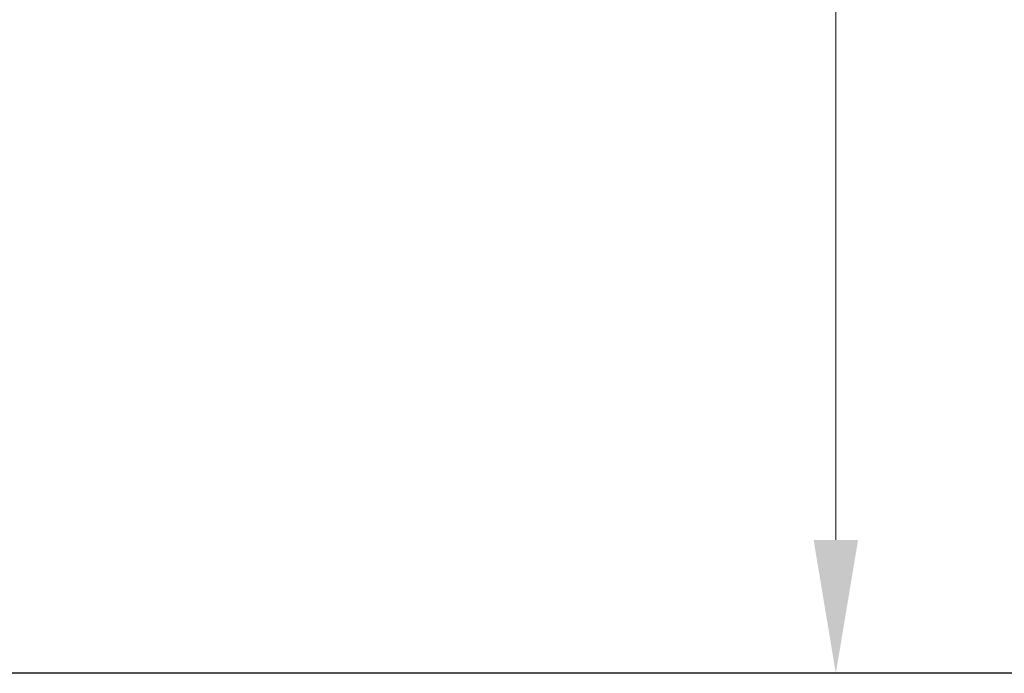
# Model space of a CAD drawing. Units: millimetres. Extents: x 0 to 420, y -1057 to 594.
# Drawn here: x 241 to 278, y 277 to 301 of the extents above; entities that cross this region are included whole.
import ezdxf

# ---------------------------------------------------------------- set-up
doc = ezdxf.new("R2010")
doc.units = ezdxf.units.MM
doc.header["$LTSCALE"] = 2
doc.layers.add('Bemaßung (ISO)', color=7, linetype='Continuous', lineweight=18)
doc.layers.add('Sichtbar (ISO)', color=7, linetype='Continuous', lineweight=25)
doc.styles.add('Notiztext (DIN)', font='arial.ttf')
doc.dimstyles.new('Standard (DIN)', dxfattribs={"dimscale": 2, "dimtxt": 3.5, "dimasz": 2.5, "dimexe": 2, "dimexo": 0.5, "dimgap": 0.5, "dimtad": 1, "dimdec": 1, "dimrnd": 1e-08, "dimtxsty": 'Notiztext (DIN)', "dimcen": 0.09, "dimdle": 10, "dimclrd": 256, "dimclre": 256, "dimclrt": 256, "dimadec": 0, "dimazin": 2, "dimtfac": 1, "dimtdec": 1, "dimtmove": 0, "dimatfit": 3, "dimfxl": 0, "dimtolj": 1, "dimtzin": 0, "dimlwd": -1, "dimlwe": -1, "dimarcsym": 0})

# ---------------------------------------------------------------- blocks, each defined once
blk = doc.blocks.new('*D10')
at = {"layer": 'Bemaßung (ISO)', "color": 154, "true_color": 0x004494, "transparency": 16777216}
for p, q in [((238.098, 401.614), (275.374, 401.614)), ((271.374, 281.614), (271.374, 396.614))]:
    blk.add_line(p, q, dxfattribs=at)
for points in [[(270.541, 396.614), (272.208, 396.614), (271.374, 401.614)], [(270.541, 281.614), (272.208, 281.614), (271.374, 276.614)]]:
    blk.add_solid(points, dxfattribs=at)
at = {"layer": 'Defpoints', "color": 0, "transparency": 16777216}
for p in [(237.098, 401.614), (271.374, 401.614), (275.113, 276.614)]:
    blk.add_point(p, dxfattribs=at)
at = {"layer": 'Bemaßung (ISO)', "color": 154, "transparency": 16777216, "insert": (263.226, 331.684), "char_height": 7, "attachment_point": 1, "rotation": 90, "style": 'Notiztext (DIN)'}
blk.add_mtext('\\A1;125', dxfattribs=at)

msp = doc.modelspace()

# ---------------------------------------------------------------- linework, layer by layer
at = {"layer": 'Sichtbar (ISO)'}
msp.add_line((311.143, 276.614), (217.799, 276.614), dxfattribs=at)

# ---------------------------------------------------------------- dimensions: what is measured, and where the dimension line sits
at = {"layer": 'Bemaßung (ISO)', "color": 154, "true_color": 0x004494}
dim = msp.add_linear_dim(base=(271.374, 401.614), p1=(275.113, 276.614), p2=(237.098, 401.614), angle=90, dimstyle='Standard (DIN)', override={"dimgap": 0.5, "dimdec": 1, "dimse1": 1, "dimclrt": 154, "dimtol": 0, "dimlim": 0, "dimtp": 0, "dimtm": 0, "dimtdec": 1, "dimtofl": 0, "dimatfit": 1}, dxfattribs=at)
dim.commit()
dim.dimension.update_dxf_attribs({"geometry": '*D10', "text_midpoint": (271.374, 339.114), "dimtype": 160})

doc.saveas('drawing.dxf')
